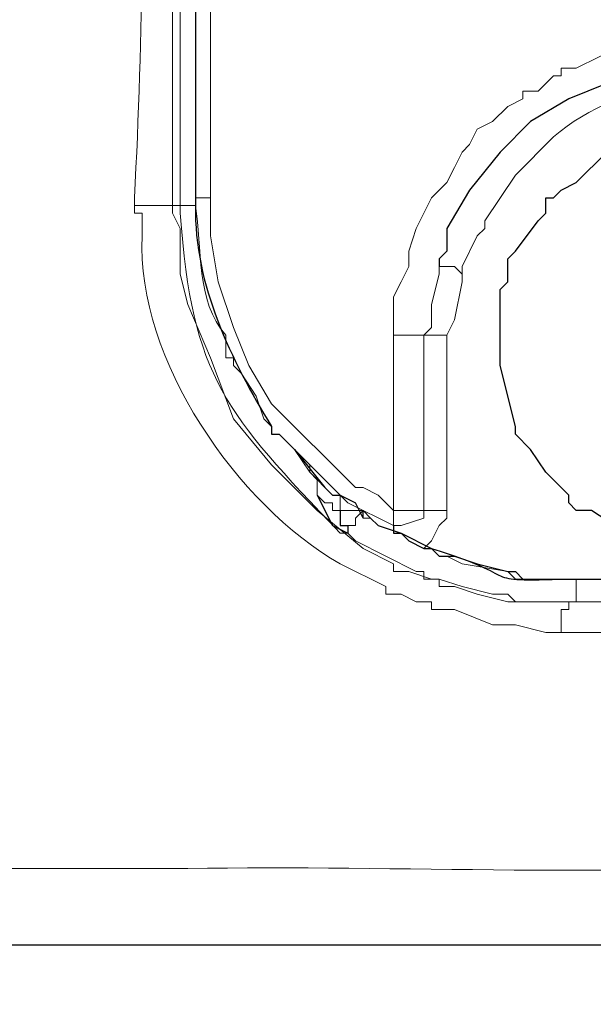
# Model space of a CAD drawing. Units: millimetres. Extents: x -95 to 95, y -136 to 137.
# Drawn here: x 60 to 61, y -68 to -65 of the extents above; entities that cross this region are included whole.
import ezdxf

# ---------------------------------------------------------------- set-up
doc = ezdxf.new("R2010")
doc.units = ezdxf.units.MM
doc.header["$MEASUREMENT"] = 0
doc.layers.add('layer 1', color=7, linetype='Continuous')

msp = doc.modelspace()

# ---------------------------------------------------------------- linework, layer by layer
at = {"layer": 'layer 1', "lineweight": 25}
msp.add_open_spline([(95.3558, -136.4826), (95.3558, -136.4826), (-95.377, -136.4826), (-95.377, -136.4826), (-95.377, -136.4826), (-95.377, -136.4826), (-95.377, 136.5462), (-95.377, 136.5462), (-95.377, 136.5462), (-95.377, 136.5462), (95.3558, 136.5462), (95.3558, 136.5462), (95.3558, 136.5462), (95.3558, 136.5462), (95.3558, -136.4826), (95.3558, -136.4826)], degree=3, knots=[0, 0, 0, 0, 0.2, 0.2, 0.2, 0.2, 0.4, 0.4, 0.4, 0.4, 0.6, 0.6, 0.6, 0.6, 1, 1, 1, 1], dxfattribs=at)
at = {"layer": 'layer 1', "lineweight": 15}
for points, knots in [([(63.0132, -52.3663), (63.0132, -52.3663), (62.9708, -52.3663), (62.9708, -52.3663), (62.9708, -52.3663), (62.2741, -52.3508), (61.1745, -52.6503), (60.6213, -53.086), (60.6213, -53.086), (60.6213, -53.086), (60.6002, -53.086), (60.6002, -53.086), (60.6002, -53.086), (60.6002, -53.086), (60.6002, -53.1072), (60.6002, -53.1072), (60.6002, -53.1072), (60.6002, -53.1072), (60.579, -53.1072), (60.579, -53.1072), (60.579, -53.1072), (60.579, -53.1072), (60.579, -53.1283), (60.579, -53.1283), (60.579, -53.1283), (60.8499, -57.0061), (61.2242, -60.9914), (61.6797, -64.8547), (61.6797, -64.8547), (61.6797, -64.8547), (61.6797, -64.8758), (61.6797, -64.8758)], [0, 0, 0, 0, 0.111111, 0.111111, 0.111111, 0.111111, 0.222222, 0.222222, 0.222222, 0.222222, 0.333333, 0.333333, 0.333333, 0.333333, 0.444444, 0.444444, 0.444444, 0.444444, 0.555556, 0.555556, 0.555556, 0.555556, 0.666667, 0.666667, 0.666667, 0.666667, 0.777778, 0.777778, 0.777778, 0.777778, 1, 1, 1, 1]), ([(60.6848, -66.167), (60.6848, -66.167), (60.6425, -66.1247), (60.6425, -66.1247), (60.6425, -66.1247), (60.6425, -66.1247), (60.6002, -66.1035), (60.6002, -66.1035), (60.6002, -66.1035), (60.6002, -66.1035), (60.579, -66.1035), (60.579, -66.1035), (60.579, -66.1035), (60.579, -66.1035), (60.3462, -65.8707), (60.3462, -65.8707), (60.3462, -65.8707), (60.3462, -65.8707), (60.2827, -65.7648), (60.2827, -65.7648), (60.2827, -65.7648), (60.2827, -65.7648), (60.2403, -65.659), (60.2403, -65.659), (60.2403, -65.659), (60.2403, -65.659), (60.198, -65.532), (60.198, -65.532), (60.198, -65.532), (60.198, -65.532), (60.1768, -65.405), (60.1768, -65.405), (60.1768, -65.405), (60.1768, -65.405), (60.1768, -65.2992), (60.1768, -65.2992), (60.1768, -65.2992), (60.1768, -65.2992), (60.1345, -65.2992), (60.1345, -65.2992), (60.1345, -65.2992), (60.1345, -65.2992), (60.1345, -65.2145), (60.1345, -65.2145), (60.1345, -65.2145), (60.1345, -64.5866), (60.1345, -63.9586), (60.1345, -63.3307), (60.1345, -63.3307), (60.1345, -63.3307), (60.1345, -62.484), (60.1345, -62.484), (60.1345, -62.484), (60.1345, -62.484), (60.0922, -62.4417), (60.0922, -62.4417), (60.0922, -62.4417), (60.0922, -62.4417), (60.071, -62.3782), (60.071, -62.3782), (60.071, -62.3782), (60.071, -62.3782), (60.0498, -62.357), (60.0498, -62.357), (60.0498, -62.357), (60.0498, -62.357), (60.0498, -62.3358), (60.0498, -62.3358)], [0, 0, 0, 0, 0.055556, 0.055556, 0.055556, 0.055556, 0.111111, 0.111111, 0.111111, 0.111111, 0.166667, 0.166667, 0.166667, 0.166667, 0.222222, 0.222222, 0.222222, 0.222222, 0.277778, 0.277778, 0.277778, 0.277778, 0.333333, 0.333333, 0.333333, 0.333333, 0.388889, 0.388889, 0.388889, 0.388889, 0.444444, 0.444444, 0.444444, 0.444444, 0.5, 0.5, 0.5, 0.5, 0.555556, 0.555556, 0.555556, 0.555556, 0.611111, 0.611111, 0.611111, 0.611111, 0.666667, 0.666667, 0.666667, 0.666667, 0.722222, 0.722222, 0.722222, 0.722222, 0.777778, 0.777778, 0.777778, 0.777778, 0.833333, 0.833333, 0.833333, 0.833333, 0.888889, 0.888889, 0.888889, 0.888889, 1, 1, 1, 1]), ([(59.9863, -62.5263), (59.9863, -62.5263), (59.9863, -62.5475), (59.9863, -62.5475), (59.9863, -62.5475), (59.9765, -63.4591), (60.0131, -64.3985), (59.9652, -65.2992), (59.9652, -65.2992), (59.9652, -65.2992), (59.9652, -65.3203), (59.9652, -65.3203)], [0, 0, 0, 0, 0.25, 0.25, 0.25, 0.25, 0.5, 0.5, 0.5, 0.5, 1, 1, 1, 1]), ([(60.071, -62.5263), (60.071, -62.5263), (60.071, -62.5475), (60.071, -62.5475), (60.071, -62.5475), (60.071, -63.4647), (60.071, -64.3819), (60.071, -65.2992), (60.071, -65.2992), (60.071, -65.2992), (60.071, -65.3203), (60.071, -65.3203)], [0, 0, 0, 0, 0.25, 0.25, 0.25, 0.25, 0.5, 0.5, 0.5, 0.5, 1, 1, 1, 1]), ([(60.1345, -62.5263), (60.1345, -62.5263), (60.0922, -62.5263), (60.0922, -62.5263), (60.0922, -62.5263), (60.0922, -62.5263), (60.0922, -62.5475), (60.0922, -62.5475), (60.0922, -62.5475), (60.0922, -63.4647), (60.0922, -64.3819), (60.0922, -65.2992), (60.0922, -65.2992), (60.0922, -65.2992), (60.0922, -65.3203), (60.0922, -65.3203), (60.0922, -65.3203), (60.0922, -65.3203), (60.1345, -65.3203), (60.1345, -65.3203)], [0, 0, 0, 0, 0.166667, 0.166667, 0.166667, 0.166667, 0.333333, 0.333333, 0.333333, 0.333333, 0.5, 0.5, 0.5, 0.5, 0.666667, 0.666667, 0.666667, 0.666667, 1, 1, 1, 1]), ([(60.1345, -62.5052), (60.1345, -62.5052), (60.1345, -62.5475), (60.1345, -62.5475), (60.1345, -62.5475), (60.1345, -63.4577), (60.1345, -64.3678), (60.1345, -65.278), (60.1345, -65.278), (60.1345, -65.278), (60.1345, -65.2992), (60.1345, -65.2992)], [0, 0, 0, 0, 0.25, 0.25, 0.25, 0.25, 0.5, 0.5, 0.5, 0.5, 1, 1, 1, 1]), ([(60.1768, -65.2992), (60.1768, -65.2992), (60.1768, -65.278), (60.1768, -65.278), (60.1768, -65.278), (60.1768, -64.3678), (60.1768, -63.4577), (60.1768, -62.5475), (60.1768, -62.5475), (60.1768, -62.5475), (60.1768, -62.5052), (60.1768, -62.5052)], [0, 0, 0, 0, 0.25, 0.25, 0.25, 0.25, 0.5, 0.5, 0.5, 0.5, 1, 1, 1, 1]), ([(61.6797, -64.8758), (61.6797, -64.8758), (61.6585, -64.8547), (61.6585, -64.8547), (61.6585, -64.8547), (61.6585, -64.8547), (61.5103, -64.8547), (61.5103, -64.8547), (61.5103, -64.8547), (61.5103, -64.8547), (61.4892, -64.8758), (61.4892, -64.8758), (61.4892, -64.8758), (61.4892, -64.8758), (61.3198, -64.8758), (61.3198, -64.8758), (61.3198, -64.8758), (61.3198, -64.8758), (61.1928, -64.9393), (61.1928, -64.9393), (61.1928, -64.9393), (61.1928, -64.9393), (61.1505, -64.9393), (61.1505, -64.9393), (61.1505, -64.9393), (61.1505, -64.9393), (61.1505, -64.9605), (61.1505, -64.9605), (61.1505, -64.9605), (61.1505, -64.9605), (61.1293, -64.9605), (61.1293, -64.9605), (61.1293, -64.9605), (61.1293, -64.9605), (61.087, -65.0028), (61.087, -65.0028), (61.087, -65.0028), (61.087, -65.0028), (61.0447, -65.0028), (61.0447, -65.0028), (61.0447, -65.0028), (61.0447, -65.0028), (61.0447, -65.024), (61.0447, -65.024), (61.0447, -65.024), (61.0447, -65.024), (61.0023, -65.0452), (61.0023, -65.0452), (61.0023, -65.0452), (61.0023, -65.0452), (60.96, -65.0875), (60.96, -65.0875), (60.96, -65.0875), (60.96, -65.0875), (60.9177, -65.1087), (60.9177, -65.1087), (60.9177, -65.1087), (60.9177, -65.1087), (60.8965, -65.151), (60.8965, -65.151), (60.8965, -65.151), (60.8965, -65.151), (60.8753, -65.1722), (60.8753, -65.1722), (60.8753, -65.1722), (60.8753, -65.1722), (60.8542, -65.2145), (60.8542, -65.2145), (60.8542, -65.2145), (60.8542, -65.2145), (60.833, -65.2568), (60.833, -65.2568), (60.833, -65.2568), (60.833, -65.2568), (60.7907, -65.2992), (60.7907, -65.2992), (60.7907, -65.2992), (60.7907, -65.2992), (60.7483, -65.3838), (60.7483, -65.3838), (60.7483, -65.3838), (60.7483, -65.3838), (60.7272, -65.4473), (60.7272, -65.4473), (60.7272, -65.4473), (60.7272, -65.4473), (60.7272, -65.4897), (60.7272, -65.4897), (60.7272, -65.4897), (60.7272, -65.4897), (60.706, -65.532), (60.706, -65.532), (60.706, -65.532), (60.706, -65.532), (60.6848, -65.5743), (60.6848, -65.5743), (60.6848, -65.5743), (60.6848, -65.5743), (60.6848, -65.6802), (60.6848, -65.6802)], [0, 0, 0, 0, 0.038462, 0.038462, 0.038462, 0.038462, 0.076923, 0.076923, 0.076923, 0.076923, 0.115385, 0.115385, 0.115385, 0.115385, 0.153846, 0.153846, 0.153846, 0.153846, 0.192308, 0.192308, 0.192308, 0.192308, 0.230769, 0.230769, 0.230769, 0.230769, 0.269231, 0.269231, 0.269231, 0.269231, 0.307692, 0.307692, 0.307692, 0.307692, 0.346154, 0.346154, 0.346154, 0.346154, 0.384615, 0.384615, 0.384615, 0.384615, 0.423077, 0.423077, 0.423077, 0.423077, 0.461538, 0.461538, 0.461538, 0.461538, 0.5, 0.5, 0.5, 0.5, 0.538462, 0.538462, 0.538462, 0.538462, 0.576923, 0.576923, 0.576923, 0.576923, 0.615385, 0.615385, 0.615385, 0.615385, 0.653846, 0.653846, 0.653846, 0.653846, 0.692308, 0.692308, 0.692308, 0.692308, 0.730769, 0.730769, 0.730769, 0.730769, 0.769231, 0.769231, 0.769231, 0.769231, 0.807692, 0.807692, 0.807692, 0.807692, 0.846154, 0.846154, 0.846154, 0.846154, 0.884615, 0.884615, 0.884615, 0.884615, 0.923077, 0.923077, 0.923077, 0.923077, 1, 1, 1, 1]), ([(62.2512, -66.3575), (62.2512, -66.3575), (62.2512, -66.294), (62.2512, -66.294), (62.2512, -66.294), (62.2208, -65.9638), (62.333, -65.5842), (62.1242, -65.2992), (62.1242, -65.2992), (62.1242, -65.2992), (62.0818, -65.2357), (62.0818, -65.2357), (62.0818, -65.2357), (62.0818, -65.2357), (61.976, -65.1298), (61.976, -65.1298), (61.976, -65.1298), (61.976, -65.1298), (61.849, -65.0452), (61.849, -65.0452), (61.849, -65.0452), (61.6172, -64.9506), (61.3251, -64.9605), (61.1293, -65.1298), (61.1293, -65.1298), (61.1293, -65.1298), (61.0235, -65.2357), (61.0235, -65.2357), (61.0235, -65.2357), (61.0235, -65.2357), (60.9388, -65.3627), (60.9388, -65.3627), (60.9388, -65.3627), (60.9388, -65.3627), (60.9388, -65.3838), (60.9388, -65.3838), (60.9388, -65.3838), (60.9388, -65.3838), (60.9177, -65.405), (60.9177, -65.405), (60.9177, -65.405), (60.9177, -65.405), (60.8753, -65.4897), (60.8753, -65.4897), (60.8753, -65.4897), (60.8753, -65.4897), (60.8753, -65.532), (60.8753, -65.532), (60.8753, -65.532), (60.8753, -65.532), (60.8542, -65.6378), (60.8542, -65.6378), (60.8542, -65.6378), (60.8542, -65.6378), (60.833, -65.6802), (60.833, -65.6802)], [0, 0, 0, 0, 0.066667, 0.066667, 0.066667, 0.066667, 0.133333, 0.133333, 0.133333, 0.133333, 0.2, 0.2, 0.2, 0.2, 0.266667, 0.266667, 0.266667, 0.266667, 0.333333, 0.333333, 0.333333, 0.333333, 0.4, 0.4, 0.4, 0.4, 0.466667, 0.466667, 0.466667, 0.466667, 0.533333, 0.533333, 0.533333, 0.533333, 0.6, 0.6, 0.6, 0.6, 0.666667, 0.666667, 0.666667, 0.666667, 0.733333, 0.733333, 0.733333, 0.733333, 0.8, 0.8, 0.8, 0.8, 0.866667, 0.866667, 0.866667, 0.866667, 1, 1, 1, 1]), ([(60.1345, -65.2992), (60.1345, -65.2992), (60.1345, -65.3203), (60.1345, -65.3203), (60.1345, -65.3203), (60.1313, -65.5426), (60.2326, -65.7475), (60.3462, -65.9342), (60.3462, -65.9342), (60.3462, -65.9342), (60.3462, -65.9553), (60.3462, -65.9553), (60.3462, -65.9553), (60.3462, -65.9553), (60.3673, -65.9553), (60.3673, -65.9553), (60.3673, -65.9553), (60.3673, -65.9553), (60.5578, -66.1458), (60.5578, -66.1458), (60.5578, -66.1458), (60.5578, -66.1458), (60.6848, -66.2093), (60.6848, -66.2093), (60.6848, -66.2093), (60.6848, -66.2093), (60.6848, -66.2305), (60.6848, -66.2305)], [0, 0, 0, 0, 0.125, 0.125, 0.125, 0.125, 0.25, 0.25, 0.25, 0.25, 0.375, 0.375, 0.375, 0.375, 0.5, 0.5, 0.5, 0.5, 0.625, 0.625, 0.625, 0.625, 0.75, 0.75, 0.75, 0.75, 1, 1, 1, 1]), ([(60.1345, -65.2992), (60.1345, -65.2992), (60.1345, -65.3203), (60.1345, -65.3203), (60.1345, -65.3203), (60.1536, -65.4368), (60.1349, -65.5863), (60.2192, -65.6802), (60.2192, -65.6802), (60.2192, -65.6802), (60.2192, -65.7437), (60.2192, -65.7437), (60.2192, -65.7437), (60.2192, -65.7437), (60.2403, -65.7437), (60.2403, -65.7437), (60.2403, -65.7437), (60.2403, -65.7437), (60.2403, -65.7648), (60.2403, -65.7648), (60.2403, -65.7648), (60.2403, -65.7648), (60.2615, -65.786), (60.2615, -65.786), (60.2615, -65.786), (60.2615, -65.786), (60.3038, -65.8495), (60.3038, -65.8495), (60.3038, -65.8495), (60.3038, -65.8495), (60.325, -65.913), (60.325, -65.913), (60.325, -65.913), (60.325, -65.913), (60.3462, -65.9342), (60.3462, -65.9342), (60.3462, -65.9342), (60.3462, -65.9342), (60.3462, -65.9553), (60.3462, -65.9553), (60.3462, -65.9553), (60.3462, -65.9553), (60.3673, -65.9553), (60.3673, -65.9553), (60.3673, -65.9553), (60.3673, -65.9553), (60.4097, -65.9977), (60.4097, -65.9977), (60.4097, -65.9977), (60.4097, -65.9977), (60.452, -66.0612), (60.452, -66.0612), (60.452, -66.0612), (60.452, -66.0612), (60.5155, -66.1247), (60.5155, -66.1247), (60.5155, -66.1247), (60.5155, -66.1247), (60.5367, -66.1247), (60.5367, -66.1247)], [0, 0, 0, 0, 0.0625, 0.0625, 0.0625, 0.0625, 0.125, 0.125, 0.125, 0.125, 0.1875, 0.1875, 0.1875, 0.1875, 0.25, 0.25, 0.25, 0.25, 0.3125, 0.3125, 0.3125, 0.3125, 0.375, 0.375, 0.375, 0.375, 0.4375, 0.4375, 0.4375, 0.4375, 0.5, 0.5, 0.5, 0.5, 0.5625, 0.5625, 0.5625, 0.5625, 0.625, 0.625, 0.625, 0.625, 0.6875, 0.6875, 0.6875, 0.6875, 0.75, 0.75, 0.75, 0.75, 0.8125, 0.8125, 0.8125, 0.8125, 0.875, 0.875, 0.875, 0.875, 1, 1, 1, 1]), ([(60.7695, -66.421), (60.7695, -66.421), (60.7483, -66.421), (60.7483, -66.421), (60.7483, -66.421), (60.7483, -66.421), (60.706, -66.3998), (60.706, -66.3998), (60.706, -66.3998), (60.706, -66.3998), (60.6637, -66.3998), (60.6637, -66.3998), (60.6637, -66.3998), (60.6637, -66.3998), (60.6637, -66.3787), (60.6637, -66.3787), (60.6637, -66.3787), (60.6637, -66.3787), (60.5367, -66.3152), (60.5367, -66.3152), (60.5367, -66.3152), (60.252, -66.1529), (59.9701, -65.7483), (59.9863, -65.405), (59.9863, -65.405), (59.9863, -65.405), (59.9863, -65.3415), (59.9863, -65.3415), (59.9863, -65.3415), (59.9863, -65.3415), (59.9652, -65.3415), (59.9652, -65.3415), (59.9652, -65.3415), (59.9652, -65.3415), (59.9652, -65.3203), (59.9652, -65.3203)], [0, 0, 0, 0, 0.1, 0.1, 0.1, 0.1, 0.2, 0.2, 0.2, 0.2, 0.3, 0.3, 0.3, 0.3, 0.4, 0.4, 0.4, 0.4, 0.5, 0.5, 0.5, 0.5, 0.6, 0.6, 0.6, 0.6, 0.7, 0.7, 0.7, 0.7, 0.8, 0.8, 0.8, 0.8, 1, 1, 1, 1]), ([(60.8118, -66.3787), (60.8118, -66.3787), (60.8118, -66.3575), (60.8118, -66.3575), (60.8118, -66.3575), (60.8118, -66.3575), (60.7907, -66.3575), (60.7907, -66.3575), (60.7907, -66.3575), (60.7907, -66.3575), (60.7272, -66.3363), (60.7272, -66.3363), (60.7272, -66.3363), (60.7272, -66.3363), (60.6848, -66.3363), (60.6848, -66.3363), (60.6848, -66.3363), (60.6848, -66.3363), (60.6848, -66.3152), (60.6848, -66.3152), (60.6848, -66.3152), (60.6848, -66.3152), (60.6002, -66.2728), (60.6002, -66.2728), (60.6002, -66.2728), (60.6002, -66.2728), (60.4732, -66.167), (60.4732, -66.167), (60.4732, -66.167), (60.4732, -66.167), (60.3462, -66.04), (60.3462, -66.04), (60.3462, -66.04), (60.3462, -66.04), (60.2403, -65.913), (60.2403, -65.913), (60.2403, -65.913), (60.2403, -65.913), (60.1768, -65.7437), (60.1768, -65.7437), (60.1768, -65.7437), (60.1768, -65.7437), (60.1133, -65.5955), (60.1133, -65.5955), (60.1133, -65.5955), (60.1133, -65.5955), (60.0922, -65.5108), (60.0922, -65.5108), (60.0922, -65.5108), (60.0922, -65.5108), (60.0922, -65.3838), (60.0922, -65.3838), (60.0922, -65.3838), (60.0922, -65.3838), (60.071, -65.3415), (60.071, -65.3415), (60.071, -65.3415), (60.071, -65.3415), (60.071, -65.3203), (60.071, -65.3203), (60.071, -65.3203), (60.071, -65.3203), (59.9652, -65.3203), (59.9652, -65.3203)], [0, 0, 0, 0, 0.058824, 0.058824, 0.058824, 0.058824, 0.117647, 0.117647, 0.117647, 0.117647, 0.176471, 0.176471, 0.176471, 0.176471, 0.235294, 0.235294, 0.235294, 0.235294, 0.294118, 0.294118, 0.294118, 0.294118, 0.352941, 0.352941, 0.352941, 0.352941, 0.411765, 0.411765, 0.411765, 0.411765, 0.470588, 0.470588, 0.470588, 0.470588, 0.529412, 0.529412, 0.529412, 0.529412, 0.588235, 0.588235, 0.588235, 0.588235, 0.647059, 0.647059, 0.647059, 0.647059, 0.705882, 0.705882, 0.705882, 0.705882, 0.764706, 0.764706, 0.764706, 0.764706, 0.823529, 0.823529, 0.823529, 0.823529, 0.882353, 0.882353, 0.882353, 0.882353, 1, 1, 1, 1]), ([(60.0922, -65.3203), (60.0922, -65.3203), (60.0922, -65.3415), (60.0922, -65.3415), (60.0922, -65.3415), (60.1257, -65.8001), (60.2195, -65.8971), (60.5367, -66.2305), (60.5367, -66.2305), (60.5367, -66.2305), (60.5578, -66.2305), (60.5578, -66.2305)], [0, 0, 0, 0, 0.25, 0.25, 0.25, 0.25, 0.5, 0.5, 0.5, 0.5, 1, 1, 1, 1]), ([(60.8753, -65.5108), (60.8753, -65.5108), (60.8542, -65.4897), (60.8542, -65.4897), (60.8542, -65.4897), (60.8542, -65.4897), (60.8118, -65.4897), (60.8118, -65.4897), (60.8118, -65.4897), (60.8118, -65.4897), (60.8118, -65.5108), (60.8118, -65.5108), (60.8118, -65.5108), (60.8118, -65.5108), (60.7907, -65.5955), (60.7907, -65.5955), (60.7907, -65.5955), (60.7907, -65.5955), (60.7907, -65.659), (60.7907, -65.659), (60.7907, -65.659), (60.7907, -65.659), (60.7695, -65.6802), (60.7695, -65.6802), (60.7695, -65.6802), (60.7695, -65.6802), (60.833, -65.6802), (60.833, -65.6802)], [0, 0, 0, 0, 0.125, 0.125, 0.125, 0.125, 0.25, 0.25, 0.25, 0.25, 0.375, 0.375, 0.375, 0.375, 0.5, 0.5, 0.5, 0.5, 0.625, 0.625, 0.625, 0.625, 0.75, 0.75, 0.75, 0.75, 1, 1, 1, 1]), ([(60.6848, -65.6802), (60.6848, -65.6802), (60.6848, -65.7013), (60.6848, -65.7013), (60.6848, -65.7013), (60.6848, -65.8495), (60.6848, -65.9977), (60.6848, -66.1458), (60.6848, -66.1458), (60.6848, -66.1458), (60.6848, -66.167), (60.6848, -66.167)], [0, 0, 0, 0, 0.25, 0.25, 0.25, 0.25, 0.5, 0.5, 0.5, 0.5, 1, 1, 1, 1]), ([(60.7695, -66.167), (60.7695, -66.167), (60.7695, -66.1458), (60.7695, -66.1458), (60.7695, -66.1458), (60.7695, -65.9977), (60.7695, -65.8495), (60.7695, -65.7013), (60.7695, -65.7013), (60.7695, -65.7013), (60.7695, -65.6802), (60.7695, -65.6802)], [0, 0, 0, 0, 0.25, 0.25, 0.25, 0.25, 0.5, 0.5, 0.5, 0.5, 1, 1, 1, 1]), ([(60.833, -66.167), (60.833, -66.167), (60.833, -66.1458), (60.833, -66.1458), (60.833, -66.1458), (60.833, -65.9977), (60.833, -65.8495), (60.833, -65.7013), (60.833, -65.7013), (60.833, -65.7013), (60.833, -65.6802), (60.833, -65.6802)], [0, 0, 0, 0, 0.25, 0.25, 0.25, 0.25, 0.5, 0.5, 0.5, 0.5, 1, 1, 1, 1]), ([(60.452, -66.04), (60.452, -66.04), (60.452, -66.0612), (60.452, -66.0612), (60.452, -66.0612), (60.452, -66.0612), (60.4732, -66.0823), (60.4732, -66.0823), (60.4732, -66.0823), (60.4732, -66.0823), (60.4732, -66.1247), (60.4732, -66.1247)], [0, 0, 0, 0, 0.25, 0.25, 0.25, 0.25, 0.5, 0.5, 0.5, 0.5, 1, 1, 1, 1]), ([(60.5367, -66.167), (60.5367, -66.167), (60.5155, -66.167), (60.5155, -66.167), (60.5155, -66.167), (60.5155, -66.167), (60.5155, -66.1458), (60.5155, -66.1458), (60.5155, -66.1458), (60.5155, -66.1458), (60.4943, -66.1458), (60.4943, -66.1458), (60.4943, -66.1458), (60.4943, -66.1458), (60.4732, -66.1247), (60.4732, -66.1247)], [0, 0, 0, 0, 0.2, 0.2, 0.2, 0.2, 0.4, 0.4, 0.4, 0.4, 0.6, 0.6, 0.6, 0.6, 1, 1, 1, 1]), ([(60.5367, -66.1247), (60.5367, -66.1247), (60.5367, -66.167), (60.5367, -66.167), (60.5367, -66.167), (60.5367, -66.167), (60.5367, -66.1247), (60.5367, -66.1247)], [0, 0, 0, 0, 0.333333, 0.333333, 0.333333, 0.333333, 1, 1, 1, 1]), ([(60.5367, -66.167), (60.5367, -66.167), (60.5367, -66.2093), (60.5367, -66.2093), (60.5367, -66.2093), (60.5367, -66.2093), (60.5578, -66.2093), (60.5578, -66.2093), (60.5578, -66.2093), (60.5578, -66.2093), (60.5578, -66.2305), (60.5578, -66.2305)], [0, 0, 0, 0, 0.25, 0.25, 0.25, 0.25, 0.5, 0.5, 0.5, 0.5, 1, 1, 1, 1]), ([(60.5578, -66.2305), (60.5578, -66.2305), (60.5578, -66.2093), (60.5578, -66.2093), (60.5578, -66.2093), (60.5578, -66.2093), (60.579, -66.2093), (60.579, -66.2093), (60.579, -66.2093), (60.579, -66.2093), (60.579, -66.1882), (60.579, -66.1882), (60.579, -66.1882), (60.579, -66.1882), (60.6002, -66.167), (60.6002, -66.167)], [0, 0, 0, 0, 0.2, 0.2, 0.2, 0.2, 0.4, 0.4, 0.4, 0.4, 0.6, 0.6, 0.6, 0.6, 1, 1, 1, 1]), ([(60.6213, -66.1882), (60.6213, -66.1882), (60.6425, -66.2093), (60.6425, -66.2093), (60.6425, -66.2093), (60.6425, -66.2093), (60.706, -66.2305), (60.706, -66.2305), (60.706, -66.2305), (60.706, -66.2305), (60.7907, -66.2728), (60.7907, -66.2728), (60.7907, -66.2728), (60.7907, -66.2728), (60.8118, -66.294), (60.8118, -66.294), (60.8118, -66.294), (60.8118, -66.294), (60.8542, -66.294), (60.8542, -66.294), (60.8542, -66.294), (60.8542, -66.294), (60.9177, -66.3152), (60.9177, -66.3152), (60.9177, -66.3152), (60.9177, -66.3152), (61.0023, -66.3363), (61.0023, -66.3363), (61.0023, -66.3363), (61.0023, -66.3363), (61.0235, -66.3363), (61.0235, -66.3363), (61.0235, -66.3363), (61.0235, -66.3363), (61.0447, -66.3575), (61.0447, -66.3575), (61.0447, -66.3575), (61.0447, -66.3575), (61.1928, -66.3575), (61.1928, -66.3575)], [0, 0, 0, 0, 0.090909, 0.090909, 0.090909, 0.090909, 0.181818, 0.181818, 0.181818, 0.181818, 0.272727, 0.272727, 0.272727, 0.272727, 0.363636, 0.363636, 0.363636, 0.363636, 0.454545, 0.454545, 0.454545, 0.454545, 0.545455, 0.545455, 0.545455, 0.545455, 0.636364, 0.636364, 0.636364, 0.636364, 0.727273, 0.727273, 0.727273, 0.727273, 0.818182, 0.818182, 0.818182, 0.818182, 1, 1, 1, 1]), ([(60.6848, -66.2093), (60.6848, -66.2093), (60.706, -66.2093), (60.706, -66.2093), (60.706, -66.2093), (60.706, -66.2093), (60.7695, -66.1882), (60.7695, -66.1882), (60.7695, -66.1882), (60.7695, -66.1882), (60.7695, -66.167), (60.7695, -66.167)], [0, 0, 0, 0, 0.25, 0.25, 0.25, 0.25, 0.5, 0.5, 0.5, 0.5, 1, 1, 1, 1]), ([(60.7695, -66.2728), (60.7695, -66.2728), (60.7907, -66.2517), (60.7907, -66.2517), (60.7907, -66.2517), (60.7907, -66.2517), (60.8118, -66.2093), (60.8118, -66.2093), (60.8118, -66.2093), (60.8118, -66.2093), (60.833, -66.1882), (60.833, -66.1882), (60.833, -66.1882), (60.833, -66.1882), (60.833, -66.167), (60.833, -66.167)], [0, 0, 0, 0, 0.2, 0.2, 0.2, 0.2, 0.4, 0.4, 0.4, 0.4, 0.6, 0.6, 0.6, 0.6, 1, 1, 1, 1]), ([(60.5578, -66.2305), (60.5578, -66.2305), (60.579, -66.2517), (60.579, -66.2517), (60.579, -66.2517), (60.579, -66.2517), (60.7483, -66.3363), (60.7483, -66.3363), (60.7483, -66.3363), (60.7483, -66.3363), (60.7695, -66.3363), (60.7695, -66.3363), (60.7695, -66.3363), (60.7695, -66.3363), (60.7695, -66.3575), (60.7695, -66.3575), (60.7695, -66.3575), (60.7695, -66.3575), (60.8118, -66.3575), (60.8118, -66.3575), (60.8118, -66.3575), (60.8118, -66.3575), (60.8753, -66.3787), (60.8753, -66.3787), (60.8753, -66.3787), (60.8753, -66.3787), (60.96, -66.3998), (60.96, -66.3998), (60.96, -66.3998), (60.96, -66.3998), (61.0023, -66.3998), (61.0023, -66.3998), (61.0023, -66.3998), (61.0023, -66.3998), (61.0235, -66.421), (61.0235, -66.421), (61.0235, -66.421), (61.0235, -66.421), (61.1928, -66.421), (61.1928, -66.421)], [0, 0, 0, 0, 0.090909, 0.090909, 0.090909, 0.090909, 0.181818, 0.181818, 0.181818, 0.181818, 0.272727, 0.272727, 0.272727, 0.272727, 0.363636, 0.363636, 0.363636, 0.363636, 0.454545, 0.454545, 0.454545, 0.454545, 0.545455, 0.545455, 0.545455, 0.545455, 0.636364, 0.636364, 0.636364, 0.636364, 0.727273, 0.727273, 0.727273, 0.727273, 0.818182, 0.818182, 0.818182, 0.818182, 1, 1, 1, 1]), ([(60.8118, -66.294), (60.8118, -66.294), (60.833, -66.294), (60.833, -66.294), (60.833, -66.294), (60.833, -66.294), (60.8753, -66.3152), (60.8753, -66.3152), (60.8753, -66.3152), (60.8753, -66.3152), (61.0023, -66.3363), (61.0023, -66.3363), (61.0023, -66.3363), (61.0023, -66.3363), (61.0235, -66.3575), (61.0235, -66.3575), (61.0235, -66.3575), (61.0235, -66.3575), (61.1928, -66.3575), (61.1928, -66.3575)], [0, 0, 0, 0, 0.166667, 0.166667, 0.166667, 0.166667, 0.333333, 0.333333, 0.333333, 0.333333, 0.5, 0.5, 0.5, 0.5, 0.666667, 0.666667, 0.666667, 0.666667, 1, 1, 1, 1]), ([(60.8118, -66.3787), (60.8118, -66.3787), (60.8542, -66.3787), (60.8542, -66.3787), (60.8542, -66.3787), (60.8542, -66.3787), (60.9177, -66.3998), (60.9177, -66.3998), (60.9177, -66.3998), (60.9177, -66.3998), (61.0023, -66.421), (61.0023, -66.421), (61.0023, -66.421), (61.0023, -66.421), (61.1928, -66.421), (61.1928, -66.421)], [0, 0, 0, 0, 0.2, 0.2, 0.2, 0.2, 0.4, 0.4, 0.4, 0.4, 0.6, 0.6, 0.6, 0.6, 1, 1, 1, 1]), ([(62.2088, -66.3575), (62.2088, -66.3575), (62.1665, -66.3575), (62.1665, -66.3575), (62.1665, -66.3575), (61.849, -66.3575), (61.5315, -66.3575), (61.214, -66.3575), (61.214, -66.3575), (61.214, -66.3575), (61.1928, -66.3575), (61.1928, -66.3575)], [0, 0, 0, 0, 0.25, 0.25, 0.25, 0.25, 0.5, 0.5, 0.5, 0.5, 1, 1, 1, 1]), ([(60.7695, -66.421), (60.7695, -66.421), (60.7907, -66.421), (60.7907, -66.421), (60.7907, -66.421), (60.7907, -66.421), (60.7907, -66.4422), (60.7907, -66.4422), (60.7907, -66.4422), (60.7907, -66.4422), (60.8542, -66.4422), (60.8542, -66.4422), (60.8542, -66.4422), (60.8542, -66.4422), (60.96, -66.4845), (60.96, -66.4845), (60.96, -66.4845), (60.96, -66.4845), (61.0235, -66.4845), (61.0235, -66.4845), (61.0235, -66.4845), (61.0235, -66.4845), (61.1082, -66.5057), (61.1082, -66.5057), (61.1082, -66.5057), (61.1082, -66.5057), (61.1505, -66.5057), (61.1505, -66.5057)], [0, 0, 0, 0, 0.125, 0.125, 0.125, 0.125, 0.25, 0.25, 0.25, 0.25, 0.375, 0.375, 0.375, 0.375, 0.5, 0.5, 0.5, 0.5, 0.625, 0.625, 0.625, 0.625, 0.75, 0.75, 0.75, 0.75, 1, 1, 1, 1]), ([(61.1717, -66.421), (61.1717, -66.421), (61.1717, -66.4422), (61.1717, -66.4422), (61.1717, -66.4422), (61.1717, -66.4422), (61.1505, -66.4422), (61.1505, -66.4422), (61.1505, -66.4422), (61.1505, -66.4422), (61.1505, -66.5057), (61.1505, -66.5057)], [0, 0, 0, 0, 0.25, 0.25, 0.25, 0.25, 0.5, 0.5, 0.5, 0.5, 1, 1, 1, 1]), ([(61.1717, -66.421), (61.1717, -66.421), (61.1928, -66.421), (61.1928, -66.421), (61.1928, -66.421), (61.4045, -66.421), (61.6162, -66.421), (61.8278, -66.421), (61.8278, -66.421), (61.8278, -66.421), (61.849, -66.421), (61.849, -66.421)], [0, 0, 0, 0, 0.25, 0.25, 0.25, 0.25, 0.5, 0.5, 0.5, 0.5, 1, 1, 1, 1]), ([(62.2088, -66.421), (62.2088, -66.421), (62.1877, -66.421), (62.1877, -66.421), (62.1877, -66.421), (61.8631, -66.421), (61.5386, -66.421), (61.214, -66.421), (61.214, -66.421), (61.214, -66.421), (61.1928, -66.421), (61.1928, -66.421)], [0, 0, 0, 0, 0.25, 0.25, 0.25, 0.25, 0.5, 0.5, 0.5, 0.5, 1, 1, 1, 1]), ([(61.1505, -66.5057), (61.1505, -66.5057), (61.1717, -66.5057), (61.1717, -66.5057), (61.1717, -66.5057), (61.3904, -66.5057), (61.6091, -66.5057), (61.8278, -66.5057), (61.8278, -66.5057), (61.8278, -66.5057), (61.849, -66.5057), (61.849, -66.5057)], [0, 0, 0, 0, 0.25, 0.25, 0.25, 0.25, 0.5, 0.5, 0.5, 0.5, 1, 1, 1, 1]), ([(60.0922, -67.1618), (60.0922, -67.1618), (60.1133, -67.1618), (60.1133, -67.1618), (60.1133, -67.1618), (60.6961, -67.1502), (61.3481, -67.1908), (61.9125, -67.1407), (61.9125, -67.1407), (61.9125, -67.1407), (61.9337, -67.1407), (61.9337, -67.1407)], [0, 0, 0, 0, 0.25, 0.25, 0.25, 0.25, 0.5, 0.5, 0.5, 0.5, 1, 1, 1, 1]), ([(58.8645, -67.1618), (58.8645, -67.1618), (58.8857, -67.1618), (58.8857, -67.1618), (58.8857, -67.1618), (59.2808, -67.1618), (59.6759, -67.1618), (60.071, -67.1618), (60.071, -67.1618), (60.071, -67.1618), (60.0922, -67.1618), (60.0922, -67.1618)], [0, 0, 0, 0, 0.25, 0.25, 0.25, 0.25, 0.5, 0.5, 0.5, 0.5, 1, 1, 1, 1])]:
    msp.add_open_spline(points, degree=3, knots=knots, dxfattribs=at)
at = {"layer": 'layer 1', "lineweight": 30}
for points, knots in [([(60.1345, -62.5052), (60.1345, -62.5052), (60.1345, -62.5475), (60.1345, -62.5475), (60.1345, -62.5475), (60.1345, -63.4577), (60.1345, -64.3678), (60.1345, -65.278), (60.1345, -65.278), (60.1345, -65.278), (60.1345, -65.2992), (60.1345, -65.2992)], [0, 0, 0, 0, 0.25, 0.25, 0.25, 0.25, 0.5, 0.5, 0.5, 0.5, 1, 1, 1, 1]), ([(62.3358, -65.6802), (62.3358, -65.6802), (62.3358, -65.659), (62.3358, -65.659), (62.3358, -65.659), (62.3358, -65.659), (62.3147, -65.5743), (62.3147, -65.5743), (62.3147, -65.5743), (62.2621, -65.2304), (62.042, -65.0452), (61.722, -64.9393), (61.722, -64.9393), (61.722, -64.9393), (61.6162, -64.9182), (61.6162, -64.9182), (61.6162, -64.9182), (61.6162, -64.9182), (61.4892, -64.9182), (61.4892, -64.9182), (61.4892, -64.9182), (61.4892, -64.9182), (61.3833, -64.9393), (61.3833, -64.9393), (61.3833, -64.9393), (61.3833, -64.9393), (61.1717, -65.024), (61.1717, -65.024), (61.1717, -65.024), (61.1717, -65.024), (61.0658, -65.0875), (61.0658, -65.0875), (61.0658, -65.0875), (61.0658, -65.0875), (60.9812, -65.1722), (60.9812, -65.1722), (60.9812, -65.1722), (60.9812, -65.1722), (60.8965, -65.278), (60.8965, -65.278), (60.8965, -65.278), (60.8965, -65.278), (60.833, -65.3838), (60.833, -65.3838), (60.833, -65.3838), (60.833, -65.3838), (60.833, -65.4473), (60.833, -65.4473), (60.833, -65.4473), (60.833, -65.4473), (60.8118, -65.4685), (60.8118, -65.4685), (60.8118, -65.4685), (60.8118, -65.4685), (60.8118, -65.4897), (60.8118, -65.4897)], [0, 0, 0, 0, 0.066667, 0.066667, 0.066667, 0.066667, 0.133333, 0.133333, 0.133333, 0.133333, 0.2, 0.2, 0.2, 0.2, 0.266667, 0.266667, 0.266667, 0.266667, 0.333333, 0.333333, 0.333333, 0.333333, 0.4, 0.4, 0.4, 0.4, 0.466667, 0.466667, 0.466667, 0.466667, 0.533333, 0.533333, 0.533333, 0.533333, 0.6, 0.6, 0.6, 0.6, 0.666667, 0.666667, 0.666667, 0.666667, 0.733333, 0.733333, 0.733333, 0.733333, 0.8, 0.8, 0.8, 0.8, 0.866667, 0.866667, 0.866667, 0.866667, 1, 1, 1, 1]), ([(61.5527, -66.294), (61.5527, -66.294), (61.5738, -66.294), (61.5738, -66.294), (61.5738, -66.294), (61.5738, -66.294), (61.595, -66.2728), (61.595, -66.2728), (61.595, -66.2728), (61.595, -66.2728), (61.6797, -66.2517), (61.6797, -66.2517), (61.6797, -66.2517), (61.6797, -66.2517), (61.7432, -66.2305), (61.7432, -66.2305), (61.7432, -66.2305), (61.7432, -66.2305), (61.7855, -66.2305), (61.7855, -66.2305), (61.7855, -66.2305), (61.7855, -66.2305), (61.7855, -66.2093), (61.7855, -66.2093), (61.7855, -66.2093), (61.7855, -66.2093), (61.9125, -66.1458), (61.9125, -66.1458), (61.9125, -66.1458), (61.9125, -66.1458), (61.9337, -66.1247), (61.9337, -66.1247), (61.9337, -66.1247), (61.9337, -66.1247), (61.9548, -66.1247), (61.9548, -66.1247), (61.9548, -66.1247), (61.9548, -66.1247), (61.9972, -66.0823), (61.9972, -66.0823), (61.9972, -66.0823), (61.9972, -66.0823), (62.0607, -65.9553), (62.0607, -65.9553), (62.0607, -65.9553), (62.0607, -65.9553), (62.103, -65.913), (62.103, -65.913), (62.103, -65.913), (62.103, -65.913), (62.103, -65.8072), (62.103, -65.8072), (62.103, -65.8072), (62.103, -65.8072), (62.1242, -65.7225), (62.1242, -65.7225), (62.1242, -65.7225), (62.1242, -65.7225), (62.1242, -65.6802), (62.1242, -65.6802), (62.1242, -65.6802), (62.1242, -65.6802), (62.1453, -65.659), (62.1453, -65.659), (62.1453, -65.659), (62.1453, -65.659), (62.1242, -65.659), (62.1242, -65.659), (62.1242, -65.659), (62.1242, -65.659), (62.1242, -65.6378), (62.1242, -65.6378), (62.1242, -65.6378), (62.1242, -65.6378), (62.103, -65.4685), (62.103, -65.4685), (62.103, -65.4685), (62.103, -65.4685), (62.103, -65.4473), (62.103, -65.4473), (62.103, -65.4473), (62.103, -65.4473), (62.0607, -65.405), (62.0607, -65.405), (62.0607, -65.405), (62.0607, -65.405), (62.0183, -65.3415), (62.0183, -65.3415), (62.0183, -65.3415), (62.0183, -65.3415), (61.9548, -65.278), (61.9548, -65.278), (61.9548, -65.278), (61.9548, -65.278), (61.9548, -65.2568), (61.9548, -65.2568), (61.9548, -65.2568), (61.9548, -65.2568), (61.9337, -65.2568), (61.9337, -65.2568), (61.9337, -65.2568), (61.9337, -65.2568), (61.8913, -65.2357), (61.8913, -65.2357), (61.8913, -65.2357), (61.691, -65.1344), (61.8402, -65.1591), (61.5738, -65.1087), (61.5738, -65.1087), (61.5738, -65.1087), (61.4892, -65.1087), (61.4892, -65.1087), (61.4892, -65.1087), (61.4892, -65.1087), (61.3198, -65.151), (61.3198, -65.151), (61.3198, -65.151), (61.3198, -65.151), (61.2987, -65.1722), (61.2987, -65.1722), (61.2987, -65.1722), (61.2987, -65.1722), (61.2775, -65.1722), (61.2775, -65.1722), (61.2775, -65.1722), (61.2775, -65.1722), (61.1928, -65.2568), (61.1928, -65.2568), (61.1928, -65.2568), (61.1928, -65.2568), (61.1505, -65.278), (61.1505, -65.278), (61.1505, -65.278), (61.1505, -65.278), (61.1293, -65.2992), (61.1293, -65.2992), (61.1293, -65.2992), (61.1293, -65.2992), (61.1082, -65.2992), (61.1082, -65.2992), (61.1082, -65.2992), (61.1082, -65.2992), (61.1082, -65.3415), (61.1082, -65.3415), (61.1082, -65.3415), (61.1082, -65.3415), (61.087, -65.3627), (61.087, -65.3627), (61.087, -65.3627), (61.087, -65.3627), (61.0235, -65.4473), (61.0235, -65.4473), (61.0235, -65.4473), (61.0235, -65.4473), (61.0023, -65.4685), (61.0023, -65.4685), (61.0023, -65.4685), (61.0023, -65.4685), (61.0023, -65.532), (61.0023, -65.532), (61.0023, -65.532), (61.0023, -65.532), (60.9812, -65.5532), (60.9812, -65.5532), (60.9812, -65.5532), (60.9812, -65.5532), (60.9812, -65.7648), (60.9812, -65.7648), (60.9812, -65.7648), (60.9812, -65.7648), (61.0235, -65.9342), (61.0235, -65.9342), (61.0235, -65.9342), (61.0235, -65.9342), (61.0235, -65.9553), (61.0235, -65.9553), (61.0235, -65.9553), (61.0235, -65.9553), (61.0658, -65.9977), (61.0658, -65.9977), (61.0658, -65.9977), (61.0658, -65.9977), (61.1082, -66.0612), (61.1082, -66.0612), (61.1082, -66.0612), (61.1082, -66.0612), (61.1717, -66.1247), (61.1717, -66.1247), (61.1717, -66.1247), (61.1717, -66.1247), (61.1717, -66.1458), (61.1717, -66.1458), (61.1717, -66.1458), (61.1717, -66.1458), (61.1928, -66.167), (61.1928, -66.167), (61.1928, -66.167), (61.1928, -66.167), (61.2352, -66.167), (61.2352, -66.167), (61.2352, -66.167), (61.2352, -66.167), (61.2987, -66.2093), (61.2987, -66.2093), (61.2987, -66.2093), (61.2987, -66.2093), (61.341, -66.2305), (61.341, -66.2305), (61.341, -66.2305), (61.341, -66.2305), (61.3622, -66.2517), (61.3622, -66.2517), (61.3622, -66.2517), (61.3622, -66.2517), (61.4045, -66.2517), (61.4045, -66.2517), (61.4045, -66.2517), (61.4045, -66.2517), (61.4468, -66.2728), (61.4468, -66.2728), (61.4468, -66.2728), (61.4468, -66.2728), (61.5315, -66.2728), (61.5315, -66.2728), (61.5315, -66.2728), (61.5315, -66.2728), (61.5527, -66.294), (61.5527, -66.294)], [0, 0, 0, 0, 0.017241, 0.017241, 0.017241, 0.017241, 0.034483, 0.034483, 0.034483, 0.034483, 0.051724, 0.051724, 0.051724, 0.051724, 0.068966, 0.068966, 0.068966, 0.068966, 0.086207, 0.086207, 0.086207, 0.086207, 0.103448, 0.103448, 0.103448, 0.103448, 0.12069, 0.12069, 0.12069, 0.12069, 0.137931, 0.137931, 0.137931, 0.137931, 0.155172, 0.155172, 0.155172, 0.155172, 0.172414, 0.172414, 0.172414, 0.172414, 0.189655, 0.189655, 0.189655, 0.189655, 0.206897, 0.206897, 0.206897, 0.206897, 0.224138, 0.224138, 0.224138, 0.224138, 0.241379, 0.241379, 0.241379, 0.241379, 0.258621, 0.258621, 0.258621, 0.258621, 0.275862, 0.275862, 0.275862, 0.275862, 0.293103, 0.293103, 0.293103, 0.293103, 0.310345, 0.310345, 0.310345, 0.310345, 0.327586, 0.327586, 0.327586, 0.327586, 0.344828, 0.344828, 0.344828, 0.344828, 0.362069, 0.362069, 0.362069, 0.362069, 0.37931, 0.37931, 0.37931, 0.37931, 0.396552, 0.396552, 0.396552, 0.396552, 0.413793, 0.413793, 0.413793, 0.413793, 0.431034, 0.431034, 0.431034, 0.431034, 0.448276, 0.448276, 0.448276, 0.448276, 0.465517, 0.465517, 0.465517, 0.465517, 0.482759, 0.482759, 0.482759, 0.482759, 0.5, 0.5, 0.5, 0.5, 0.517241, 0.517241, 0.517241, 0.517241, 0.534483, 0.534483, 0.534483, 0.534483, 0.551724, 0.551724, 0.551724, 0.551724, 0.568966, 0.568966, 0.568966, 0.568966, 0.586207, 0.586207, 0.586207, 0.586207, 0.603448, 0.603448, 0.603448, 0.603448, 0.62069, 0.62069, 0.62069, 0.62069, 0.637931, 0.637931, 0.637931, 0.637931, 0.655172, 0.655172, 0.655172, 0.655172, 0.672414, 0.672414, 0.672414, 0.672414, 0.689655, 0.689655, 0.689655, 0.689655, 0.706897, 0.706897, 0.706897, 0.706897, 0.724138, 0.724138, 0.724138, 0.724138, 0.741379, 0.741379, 0.741379, 0.741379, 0.758621, 0.758621, 0.758621, 0.758621, 0.775862, 0.775862, 0.775862, 0.775862, 0.793103, 0.793103, 0.793103, 0.793103, 0.810345, 0.810345, 0.810345, 0.810345, 0.827586, 0.827586, 0.827586, 0.827586, 0.844828, 0.844828, 0.844828, 0.844828, 0.862069, 0.862069, 0.862069, 0.862069, 0.87931, 0.87931, 0.87931, 0.87931, 0.896552, 0.896552, 0.896552, 0.896552, 0.913793, 0.913793, 0.913793, 0.913793, 0.931034, 0.931034, 0.931034, 0.931034, 0.948276, 0.948276, 0.948276, 0.948276, 0.965517, 0.965517, 0.965517, 0.965517, 1, 1, 1, 1]), ([(60.1345, -65.2992), (60.1345, -65.2992), (60.1345, -65.3203), (60.1345, -65.3203), (60.1345, -65.3203), (60.1313, -65.5426), (60.2326, -65.7475), (60.3462, -65.9342), (60.3462, -65.9342), (60.3462, -65.9342), (60.3462, -65.9553), (60.3462, -65.9553), (60.3462, -65.9553), (60.3462, -65.9553), (60.3673, -65.9553), (60.3673, -65.9553), (60.3673, -65.9553), (60.3673, -65.9553), (60.4097, -65.9977), (60.4097, -65.9977), (60.4097, -65.9977), (60.4097, -65.9977), (60.4943, -66.1035), (60.4943, -66.1035), (60.4943, -66.1035), (60.4943, -66.1035), (60.5155, -66.1247), (60.5155, -66.1247), (60.5155, -66.1247), (60.5155, -66.1247), (60.5367, -66.1247), (60.5367, -66.1247)], [0, 0, 0, 0, 0.111111, 0.111111, 0.111111, 0.111111, 0.222222, 0.222222, 0.222222, 0.222222, 0.333333, 0.333333, 0.333333, 0.333333, 0.444444, 0.444444, 0.444444, 0.444444, 0.555556, 0.555556, 0.555556, 0.555556, 0.666667, 0.666667, 0.666667, 0.666667, 0.777778, 0.777778, 0.777778, 0.777778, 1, 1, 1, 1]), ([(60.4732, -66.1247), (60.4732, -66.1247), (60.5155, -66.2093), (60.5155, -66.2093), (60.5155, -66.2093), (60.5155, -66.2093), (60.5578, -66.2305), (60.5578, -66.2305)], [0, 0, 0, 0, 0.333333, 0.333333, 0.333333, 0.333333, 1, 1, 1, 1]), ([(60.5367, -66.167), (60.5367, -66.167), (60.5367, -66.2093), (60.5367, -66.2093), (60.5367, -66.2093), (60.5367, -66.2093), (60.5578, -66.2093), (60.5578, -66.2093), (60.5578, -66.2093), (60.5578, -66.2093), (60.5578, -66.2305), (60.5578, -66.2305)], [0, 0, 0, 0, 0.25, 0.25, 0.25, 0.25, 0.5, 0.5, 0.5, 0.5, 1, 1, 1, 1]), ([(60.6002, -66.1882), (60.6002, -66.1882), (60.6002, -66.167), (60.6002, -66.167), (60.6002, -66.167), (60.6002, -66.167), (60.6213, -66.1882), (60.6213, -66.1882)], [0, 0, 0, 0, 0.333333, 0.333333, 0.333333, 0.333333, 1, 1, 1, 1]), ([(60.6213, -66.1882), (60.6213, -66.1882), (60.6425, -66.2093), (60.6425, -66.2093), (60.6425, -66.2093), (60.6425, -66.2093), (60.706, -66.2305), (60.706, -66.2305), (60.706, -66.2305), (60.706, -66.2305), (60.7907, -66.2728), (60.7907, -66.2728), (60.7907, -66.2728), (60.7907, -66.2728), (60.8118, -66.294), (60.8118, -66.294), (60.8118, -66.294), (60.8118, -66.294), (60.8542, -66.294), (60.8542, -66.294), (60.8542, -66.294), (60.8542, -66.294), (60.9177, -66.3152), (60.9177, -66.3152), (60.9177, -66.3152), (60.9177, -66.3152), (61.0023, -66.3363), (61.0023, -66.3363), (61.0023, -66.3363), (61.0023, -66.3363), (61.0235, -66.3363), (61.0235, -66.3363), (61.0235, -66.3363), (61.0235, -66.3363), (61.0447, -66.3575), (61.0447, -66.3575), (61.0447, -66.3575), (61.0447, -66.3575), (61.1928, -66.3575), (61.1928, -66.3575)], [0, 0, 0, 0, 0.090909, 0.090909, 0.090909, 0.090909, 0.181818, 0.181818, 0.181818, 0.181818, 0.272727, 0.272727, 0.272727, 0.272727, 0.363636, 0.363636, 0.363636, 0.363636, 0.454545, 0.454545, 0.454545, 0.454545, 0.545455, 0.545455, 0.545455, 0.545455, 0.636364, 0.636364, 0.636364, 0.636364, 0.727273, 0.727273, 0.727273, 0.727273, 0.818182, 0.818182, 0.818182, 0.818182, 1, 1, 1, 1]), ([(60.6848, -66.2305), (60.6848, -66.2305), (60.706, -66.2305), (60.706, -66.2305), (60.706, -66.2305), (60.706, -66.2305), (60.7272, -66.2517), (60.7272, -66.2517), (60.7272, -66.2517), (60.7272, -66.2517), (60.7695, -66.2728), (60.7695, -66.2728)], [0, 0, 0, 0, 0.25, 0.25, 0.25, 0.25, 0.5, 0.5, 0.5, 0.5, 1, 1, 1, 1]), ([(60.7695, -66.2728), (60.7695, -66.2728), (60.7907, -66.2728), (60.7907, -66.2728), (60.7907, -66.2728), (61.0623, -66.3543), (60.9036, -66.366), (61.1717, -66.3575), (61.1717, -66.3575), (61.1717, -66.3575), (61.1928, -66.3575), (61.1928, -66.3575)], [0, 0, 0, 0, 0.25, 0.25, 0.25, 0.25, 0.5, 0.5, 0.5, 0.5, 1, 1, 1, 1]), ([(61.1928, -66.3575), (61.1928, -66.3575), (61.214, -66.3575), (61.214, -66.3575), (61.214, -66.3575), (61.5456, -66.3575), (61.8772, -66.3575), (62.2088, -66.3575), (62.2088, -66.3575), (62.2088, -66.3575), (62.2512, -66.3575), (62.2512, -66.3575)], [0, 0, 0, 0, 0.25, 0.25, 0.25, 0.25, 0.5, 0.5, 0.5, 0.5, 1, 1, 1, 1]), ([(59.055, -67.3735), (59.055, -67.3735), (59.0973, -67.3735), (59.0973, -67.3735), (59.0973, -67.3735), (59.3725, -67.3735), (59.6477, -67.3735), (59.9228, -67.3735), (59.9228, -67.3735), (59.9228, -67.3735), (59.944, -67.3735), (59.944, -67.3735)], [0, 0, 0, 0, 0.25, 0.25, 0.25, 0.25, 0.5, 0.5, 0.5, 0.5, 1, 1, 1, 1]), ([(59.944, -67.3735), (59.944, -67.3735), (59.9652, -67.3735), (59.9652, -67.3735), (59.9652, -67.3735), (60.6213, -67.3735), (61.2775, -67.3735), (61.9337, -67.3735), (61.9337, -67.3735), (61.9337, -67.3735), (61.9548, -67.3735), (61.9548, -67.3735)], [0, 0, 0, 0, 0.25, 0.25, 0.25, 0.25, 0.5, 0.5, 0.5, 0.5, 1, 1, 1, 1])]:
    msp.add_open_spline(points, degree=3, knots=knots, dxfattribs=at)
at = {"layer": 'layer 1', "lineweight": 15}
for points in [[(60.071, -65.3203), (60.071, -65.3203), (60.0922, -65.3203), (60.0922, -65.3203)], [(60.7695, -65.6802), (60.7695, -65.6802), (60.6848, -65.6802), (60.6848, -65.6802)], [(60.579, -66.1458), (60.579, -66.1458), (60.5367, -66.1247), (60.5367, -66.1247)], [(60.5367, -66.167), (60.5367, -66.167), (60.6002, -66.167), (60.6002, -66.167)], [(60.6002, -66.1882), (60.6002, -66.1882), (60.6213, -66.1882), (60.6213, -66.1882)], [(60.6848, -66.167), (60.6848, -66.167), (60.6848, -66.2093), (60.6848, -66.2093)], [(60.6848, -66.167), (60.6848, -66.167), (60.7695, -66.167), (60.7695, -66.167)], [(60.7695, -66.167), (60.7695, -66.167), (60.833, -66.167), (60.833, -66.167)], [(61.1928, -66.421), (61.1928, -66.421), (61.1928, -66.3575), (61.1928, -66.3575)]]:
    msp.add_open_spline(points, degree=3, dxfattribs=at)
at = {"layer": 'layer 1', "lineweight": 30}
for points in [[(60.5367, -66.1247), (60.5367, -66.1247), (60.579, -66.1458), (60.579, -66.1458)], [(60.6002, -66.1882), (60.6002, -66.1882), (60.579, -66.1458), (60.579, -66.1458)], [(60.6002, -66.167), (60.6002, -66.167), (60.6213, -66.1882), (60.6213, -66.1882)], [(60.6848, -66.2093), (60.6848, -66.2093), (60.6848, -66.2305), (60.6848, -66.2305)]]:
    msp.add_open_spline(points, degree=3, dxfattribs=at)

doc.saveas('drawing.dxf')
